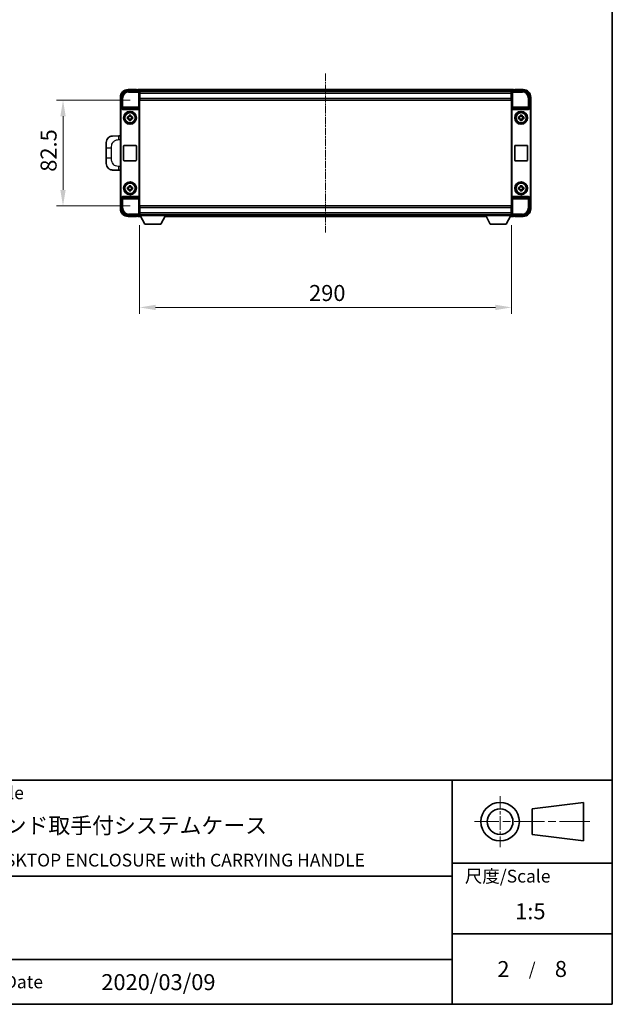
# Model space of a CAD drawing. Units: millimetres. Extents: x 0 to 10236, y 1 to 1406.
# Drawn here: x 3067 to 3529, y 1 to 769 of the extents above; entities that cross this region are included whole.
import ezdxf
from ezdxf.enums import TextEntityAlignment as Align

# ---------------------------------------------------------------- set-up
doc = ezdxf.new("R2010")
doc.units = ezdxf.units.MM
doc.linetypes.add('CHAIN', pattern=[0.3543, 0.2362, -0.0295, 0.0591, -0.0295])
for name, color, linetype, lineweight in [('Border (ISO)', 7, 'Continuous', 35), ('Dimension (ISO)', 7, 'Continuous', 18), ('Dimension (ISO) @ 1', 7, 'Continuous', 18), ('Title (ISO)', 7, 'Continuous', 35), ('Visible (ISO)', 7, 'Continuous', 35), ('Visible Narrow (ISO)', 7, 'Continuous', 25)]:
    doc.layers.add(name, color=color, linetype=linetype, lineweight=lineweight)
doc.layers.add('Centerline (ISO)', color=7, linetype='Continuous', lineweight=18, true_color=0x80ffff)
doc.layers.add('Hatch (ISO)', color=1, linetype='Continuous', lineweight=18, true_color=0xff0000)
doc.styles.add('Note Text (TK)', font='MS PGothic.ttf')
doc.styles.add('文字スタイル67', font='arial.ttf')
doc.dimstyles.new('Default - Method 1b (TK)', dxfattribs={"dimscale": 4, "dimtxt": 2.5, "dimasz": 2.5, "dimexe": 1, "dimexo": 1.5, "dimgap": 1, "dimtad": 1, "dimtoh": 1, "dimrnd": 1e-08, "dimdsep": 46, "dimtxsty": 'Note Text (TK)', "dimcen": 0.09, "dimdle": 5, "dimclrd": 100, "dimclre": 100, "dimclrt": 7, "dimadec": 1, "dimazin": 1, "dimtfac": 1, "dimtmove": 0, "dimatfit": 3, "dimfxl": 0, "dimtolj": 1, "dimlwd": -1, "dimlwe": -1, "dimarcsym": 0})

# ---------------------------------------------------------------- blocks, each defined once
blk = doc.blocks.new('図面枠 tk図枠')
at = {"layer": 'Border (ISO)'}
for p in [(405.5, 289), (14.5, 8)]:
    blk.add_line(p, (405.5, 8), dxfattribs=at)
blk = doc.blocks.new('表題欄 tk表題欄')
at = {"layer": 'Hatch (ISO)'}
h = blk.add_hatch(color=256, dxfattribs=at)
edge = h.paths.add_edge_path(flags=0)
edge.add_arc((95.58, 236.3), 0.596, 270, 360)
edge.add_line((96.17, 236.3), (96.17, 239.71))
edge.add_arc((95.58, 239.71), 0.596, 0, 90)
edge.add_line((95.58, 240.31), (79.14, 240.31))
edge.add_arc((79.14, 239.71), 0.596, 90, 180)
edge.add_line((78.54, 239.71), (78.54, 236.3))
edge.add_arc((79.14, 236.3), 0.596, 180, 270)
edge.add_line((79.14, 235.7), (95.58, 235.7))
edge = h.paths.add_edge_path()
edge.add_line((77.84, 239.96), (77.84, 236.05))
edge.add_arc((78.54, 236.05), 0.702, 180, 270)
edge.add_line((78.54, 235.35), (96.17, 235.35))
edge.add_arc((96.17, 236.05), 0.702, 270, 360)
edge.add_line((96.87, 236.05), (96.87, 239.96))
edge.add_arc((96.17, 239.96), 0.702, 0, 90)
edge.add_line((96.17, 240.66), (78.54, 240.66))
edge.add_arc((78.54, 239.96), 0.702, 90, 180)
for points in [[(79.07, 239.15), (79.07, 238.66), (79.92, 238.66), (79.92, 236.66), (80.51, 236.66), (80.51, 238.66), (81.36, 238.66), (81.36, 239.15)], [(85.68, 236.66), (84.94, 237.89), (84.42, 237.32), (84.42, 236.66), (83.9, 236.66), (83.9, 239.15), (84.42, 239.15), (84.42, 238.1), (85.39, 239.15), (86.11, 239.15), (85.32, 238.3), (86.3, 236.66)], [(92.09, 239.15), (92.09, 236.66), (92.61, 236.66), (92.61, 237.66), (93.77, 237.66), (93.77, 236.66), (94.29, 236.66), (94.29, 239.15), (93.77, 239.15), (93.77, 238.15), (92.61, 238.15), (92.61, 239.15)], [(94.84, 239.15), (94.84, 236.66), (95.36, 236.66), (95.36, 239.15)]]:
    blk.add_hatch(color=256, dxfattribs=at).paths.add_polyline_path(points)
h = blk.add_hatch(color=256, dxfattribs=at)
h.paths.add_polyline_path([(82.59, 237.71), (81.95, 237.71), (82.27, 238.58)], flags=0)
h.paths.add_polyline_path([(82.78, 237.2), (81.76, 237.2), (81.57, 236.66), (80.95, 236.66), (81.86, 239.15), (82.68, 239.15), (83.59, 236.66), (82.98, 236.66)])
h = blk.add_hatch(color=256, dxfattribs=at)
h.paths.add_polyline_path([(87.53, 237.71), (88.16, 237.71), (87.85, 238.58)], flags=0)
h.paths.add_polyline_path([(87.14, 236.66), (87.34, 237.2), (88.35, 237.2), (88.55, 236.66), (89.17, 236.66), (88.25, 239.15), (87.44, 239.15), (86.52, 236.66)])
h = blk.add_hatch(color=256, dxfattribs=at)
edge = h.paths.add_edge_path()
edge.add_arc((90.52, 237.9), 1.27, 38.5505, 336.582)
edge.add_line((91.69, 237.4), (91.17, 237.62))
edge.add_ellipse((90.52, 237.9), major_axis=(0, -0.8), ratio=0.867347, start_angle=124.651, end_angle=429.4109, ccw=False)
edge.add_line((91.09, 238.36), (91.52, 238.7))
at = {"layer": 'Title (ISO)'}
for p, q in [((74.71, 244.05), (255.71, 244.05)), ((74.71, 209.05), (74.71, 244.05)), ((149.71, 244.05), (149.71, 209.05)), ((230.71, 244.05), (230.71, 209.05)), ((255.71, 244.05), (255.71, 209.05)), ((243.21, 239.55), (251.21, 240.55)), ((251.21, 234.55), (251.21, 240.55)), ((243.21, 239.55), (243.21, 235.55)), ((243.21, 235.55), (251.21, 234.55)), ((230.71, 231.05), (255.71, 231.05)), ((74.71, 229.05), (230.71, 229.05)), ((99.71, 229.05), (99.71, 209.05)), ((124.71, 229.05), (124.71, 209.05)), ((230.71, 220.05), (255.71, 220.05)), ((149.71, 216.05), (230.71, 216.05)), ((255.71, 209.05), (74.71, 209.05))]:
    blk.add_line(p, q, dxfattribs=at)
at = {"layer": 'Title (ISO)', "color": 4, "linetype": 'CHAIN', "lineweight": 18, "ltscale": 8.88956, "true_color": 0x00ffff}
blk.add_line((238.21, 241.55), (238.21, 233.55), dxfattribs=at)
at = {"layer": 'Title (ISO)', "color": 4, "linetype": 'CHAIN', "lineweight": 18, "ltscale": 20.001633, "true_color": 0x00ffff}
blk.add_line((252.21, 237.55), (234.21, 237.55), dxfattribs=at)
at = {"layer": 'Title (ISO)'}
for radius in [3, 2]:
    blk.add_circle((238.21, 237.55), radius, dxfattribs=at)
at = {"layer": 'Title (ISO)', "color": 1, "true_color": 0xff0000, "char_height": 2, "line_spacing_factor": 1.5, "style": 'Note Text (TK)'}
for s, insert, attachment_point in [('\\fＭＳ Ｐゴシック|b0|i0;\\H2.0000;品名/Title', (151.71, 242.05), 4), ('\\fＭＳ Ｐゴシック|b0|i0;\\H2.0000;尺度/Scale', (232.71, 229.05), 4), ('\\fＭＳ Ｐゴシック|b0|i0;\\H2.0000;承認/Approved', (87.21, 227.05), 5), ('\\fＭＳ Ｐゴシック|b0|i0;\\H2.0000;検図/Checked', (112.21, 227.05), 5), ('\\fＭＳ Ｐゴシック|b0|i0;\\H2.0000;製図/Created', (137.21, 227.05), 5), ('\\fＭＳ Ｐゴシック|b0|i0;\\H2.0000;作成日/Date', (151.71, 212.55), 4)]:
    blk.add_mtext(s, dxfattribs=dict(at, insert=insert, attachment_point=attachment_point))
at = {"layer": 'Title (ISO)', "color": 7, "line_spacing_factor": 1.5, "style": 'Note Text (TK)'}
for s, insert, char_height, attachment_point in [('株式会社タカチ電機工業', (99.87, 238.05), 2.5, 4), ('\\fArial|b0|i0;\\H1.4986;TAKACHI ELECTRONICS ENCLOSURE CO., LTD.', (99.87, 232.05), 1.4986, 4), ('\\fＭＳ Ｐゴシック|b0|i0;\\H2.0000;/', (243.21, 214.55), 2, 5)]:
    blk.add_mtext(s, dxfattribs=dict(at, insert=insert, char_height=char_height, attachment_point=attachment_point))
at = {"layer": 'Title (ISO)', "color": 7}
for tag, p, height, style in [('<品名>_001', (157.52, 235.7), 2.5, 'Note Text (TK)'), ('<Title>_001', (157.49, 230.55), 2, '文字スタイル67'), ('<ページ_No.>_001', (237.95, 213.3), 2.5, 'Note Text (TK)'), ('<総ページ数>_001', (246.8, 213.3), 2.5, 'Note Text (TK)'), ('作成日_001', (175.63, 211.28), 2.5, 'Note Text (TK)')]:
    blk.add_attdef(tag, p, '', height=height, dxfattribs=dict(at, style=style))
at = {"layer": 'Title (ISO)', "color": 7, "style": 'Note Text (TK)'}
blk.add_attdef('<尺度>', text='', height=2.5, dxfattribs=at).set_placement((243.21, 223.55), align=Align.MIDDLE_CENTER)
blk = doc.blocks.new('*D67')
at = {"layer": 'Defpoints', "color": 0, "transparency": 16777216}
for p in [(3161.04, 706.05), (3101.04, 623.55), (3161.04, 623.55)]:
    blk.add_point(p, dxfattribs=at)
at = {"layer": 'Dimension (ISO)', "color": 100, "transparency": 16777216}
for p, q in [((3153.54, 706.05), (3096.04, 706.05)), ((3101.04, 693.55), (3101.04, 636.05)), ((3153.54, 623.55), (3096.04, 623.55))]:
    blk.add_line(p, q, dxfattribs=at)
for points in [[(3098.96, 693.55), (3103.12, 693.55), (3101.04, 706.05)], [(3098.96, 636.05), (3103.12, 636.05), (3101.04, 623.55)]]:
    blk.add_solid(points, dxfattribs=at)
at = {"layer": 'Dimension (ISO)', "color": 7, "transparency": 16777216, "insert": (3089.79, 650.2), "char_height": 12.5, "attachment_point": 4, "rotation": 90, "style": 'Note Text (TK)'}
blk.add_mtext('\\A1;82.5', dxfattribs=at)
blk = doc.blocks.new('*D68')
at = {"layer": 'Defpoints', "color": 0, "transparency": 16777216}
for p in [(3160.79, 616.1), (3450.79, 616.1), (3450.79, 544.35)]:
    blk.add_point(p, dxfattribs=at)
at = {"layer": 'Dimension (ISO)', "color": 100, "transparency": 16777216}
for p, q in [((3160.79, 608.6), (3160.79, 539.35)), ((3450.79, 608.6), (3450.79, 539.35)), ((3173.29, 544.35), (3438.29, 544.35))]:
    blk.add_line(p, q, dxfattribs=at)
for points in [[(3173.29, 546.43), (3173.29, 542.27), (3160.79, 544.35)], [(3438.29, 546.43), (3438.29, 542.27), (3450.79, 544.35)]]:
    blk.add_solid(points, dxfattribs=at)
at = {"layer": 'Dimension (ISO)', "color": 7, "transparency": 16777216, "insert": (3292.93, 555.6), "char_height": 12.5, "attachment_point": 4, "style": 'Note Text (TK)'}
blk.add_mtext('\\A1;290', dxfattribs=at)

msp = doc.modelspace()

# ---------------------------------------------------------------- linework, layer by layer
at = {"layer": 'Centerline (ISO)', "linetype": 'CHAIN', "ltscale": 23.990969}
msp.add_line((3305.7886, 726.8002), (3305.7886, 602.8002), dxfattribs=at)
at = {"layer": 'Visible (ISO)'}
for p, q in [((3145.7886, 708.3002), (3145.7886, 698.8008)), ((3146.7886, 699.8002), (3146.7886, 708.3032)), ((3151.7856, 713.3002), (3160.2889, 713.3002)), ((3158.2886, 714.3002), (3151.7886, 714.3002)), ((3158.2886, 714.3002), (3158.2886, 714.0502)), ((3158.2886, 714.0002), (3158.2886, 714.0502)), ((3159.0386, 714.0002), (3158.2886, 714.0002)), ((3452.2886, 714.3002), (3159.2886, 714.3002)), ((3159.2886, 714.0002), (3159.2886, 714.3002)), ((3159.2886, 714.0002), (3159.2886, 713.5502)), ((3159.2886, 713.7502), (3159.2886, 713.3002)), ((3450.8554, 713.0502), (3160.7218, 713.0502)), ((3160.7886, 712.8005), (3160.7886, 706.3002)), ((3161.0386, 712.8002), (3160.7886, 712.8002)), ((3160.7886, 711.8002), (3161.0386, 711.8002)), ((3161.0386, 709.3002), (3160.7886, 709.3002)), ((3161.0386, 709.2002), (3160.7886, 709.2002)), ((3161.0386, 711.3002), (3161.0386, 712.8002)), ((3450.5386, 712.8002), (3161.0386, 712.8002)), ((3161.0386, 711.3002), (3161.0386, 707.5502)), ((3161.0386, 706.0502), (3161.0386, 707.5502)), ((3450.7886, 712.8002), (3450.5386, 712.8002)), ((3450.5386, 712.8002), (3450.5386, 711.3002)), ((3450.5386, 711.8002), (3450.7886, 711.8002)), ((3450.5386, 707.5502), (3450.5386, 711.3002)), ((3450.7886, 709.3002), (3450.5386, 709.3002)), ((3450.7886, 709.2002), (3450.5386, 709.2002)), ((3450.5386, 707.5502), (3450.5386, 706.0502)), ((3450.7886, 706.3002), (3450.7886, 712.8005)), ((3451.2883, 713.3002), (3459.7917, 713.3002)), ((3452.2886, 714.3002), (3452.2886, 714.0002)), ((3452.2886, 713.5502), (3452.2886, 714.0002)), ((3452.2886, 713.3002), (3452.2886, 713.7502)), ((3453.2886, 714.0002), (3452.5386, 714.0002)), ((3453.2886, 714.0502), (3453.2886, 714.3002)), ((3459.7886, 714.3002), (3453.2886, 714.3002)), ((3453.2886, 714.0502), (3453.2886, 714.0002)), ((3464.7886, 708.3032), (3464.7886, 699.8002)), ((3465.7886, 698.8008), (3465.7886, 708.3002)), ((3146.788, 699.8002), (3146.7886, 699.8002)), ((3146.7886, 699.8002), (3147.0505, 699.5383)), ((3147.0499, 699.5383), (3147.0505, 699.5383)), ((3147.0505, 699.5383), (3147.0505, 699.3118)), ((3160.5267, 630.2885), (3160.5267, 699.3118)), ((3160.7886, 706.3002), (3160.7886, 623.3002)), ((3450.5386, 706.0502), (3161.0386, 706.0502)), ((3450.7886, 623.3002), (3450.7886, 706.3002)), ((3451.0505, 699.3118), (3451.0505, 630.2885)), ((3464.7886, 699.8002), (3464.5267, 699.5383)), ((3464.5267, 699.3118), (3464.5267, 699.5383)), ((3464.5267, 699.5383), (3464.5273, 699.5383)), ((3464.7886, 699.8002), (3464.7892, 699.8002)), ((3145.7886, 630.7996), (3145.7886, 698.8008)), ((3146.0505, 631.0615), (3146.0505, 698.5389)), ((3147.5465, 698.8002), (3160.0307, 698.8002)), ((3151.2779, 693.0168), (3151.8968, 693.0168)), ((3151.8968, 691.5835), (3151.2779, 691.5835)), ((3152.1318, 693.0168), (3152.1318, 691.5835)), ((3152.5719, 693.692), (3152.5719, 694.3108)), ((3154.0053, 693.4569), (3152.5719, 693.4569)), ((3154.0053, 694.3108), (3154.0053, 693.692)), ((3154.4454, 693.0168), (3154.4454, 691.5835)), ((3154.6804, 693.0168), (3155.2993, 693.0168)), ((3155.2993, 691.5835), (3154.6804, 691.5835)), ((3451.5465, 698.8002), (3464.0307, 698.8002)), ((3456.2779, 693.0168), (3456.8968, 693.0168)), ((3456.8968, 691.5835), (3456.2779, 691.5835)), ((3457.1318, 693.0168), (3457.1318, 691.5835)), ((3457.5719, 693.692), (3457.5719, 694.3108)), ((3459.0053, 693.4569), (3457.5719, 693.4569)), ((3459.0053, 694.3108), (3459.0053, 693.692)), ((3459.4454, 693.0168), (3459.4454, 691.5835)), ((3459.6804, 693.0168), (3460.2993, 693.0168)), ((3460.2993, 691.5835), (3459.6804, 691.5835)), ((3465.5267, 698.5389), (3465.5267, 631.0615)), ((3465.7886, 698.8008), (3465.7886, 630.7996)), ((3152.5719, 691.1434), (3154.0053, 691.1434)), ((3152.5719, 690.2895), (3152.5719, 690.9084)), ((3154.0053, 690.9084), (3154.0053, 690.2895)), ((3457.5719, 691.1434), (3459.0053, 691.1434)), ((3457.5719, 690.2895), (3457.5719, 690.9084)), ((3459.0053, 690.9084), (3459.0053, 690.2895)), ((3144.6612, 678.2433), (3139.6141, 678.0671)), ((3145.7886, 678.2827), (3144.6612, 678.2433)), ((3134.7886, 668.9375), (3134.7886, 673.0701)), ((3134.7886, 668.9375), (3134.7886, 660.6628)), ((3148.2886, 659.3002), (3148.2886, 670.3002)), ((3148.7886, 670.8002), (3157.7886, 670.8002)), ((3158.2886, 670.3002), (3158.2886, 659.3002)), ((3453.2886, 659.3002), (3453.2886, 670.3002)), ((3453.7886, 670.8002), (3462.7886, 670.8002)), ((3463.2886, 670.3002), (3463.2886, 659.3002)), ((3134.7886, 656.5302), (3134.7886, 660.6628)), ((3157.7886, 658.8002), (3148.7886, 658.8002)), ((3462.7886, 658.8002), (3453.7886, 658.8002)), ((3139.6141, 651.5332), (3144.6612, 651.357)), ((3144.6612, 651.357), (3145.7886, 651.3176)), ((3151.2779, 638.0168), (3151.8968, 638.0168)), ((3152.1318, 638.0168), (3152.1318, 636.5835)), ((3152.5719, 638.692), (3152.5719, 639.3108)), ((3154.0053, 638.4569), (3152.5719, 638.4569)), ((3154.0053, 639.3108), (3154.0053, 638.692)), ((3154.4454, 638.0168), (3154.4454, 636.5835)), ((3154.6804, 638.0168), (3155.2993, 638.0168)), ((3456.2779, 638.0168), (3456.8968, 638.0168)), ((3457.1318, 638.0168), (3457.1318, 636.5835)), ((3457.5719, 638.692), (3457.5719, 639.3108)), ((3459.0053, 638.4569), (3457.5719, 638.4569)), ((3459.0053, 639.3108), (3459.0053, 638.692)), ((3459.4454, 638.0168), (3459.4454, 636.5835)), ((3459.6804, 638.0168), (3460.2993, 638.0168)), ((3145.7886, 630.7996), (3145.7886, 621.3002)), ((3146.7886, 629.8002), (3147.0505, 630.0621)), ((3147.0505, 630.0621), (3147.0499, 630.0621)), ((3147.0505, 630.2885), (3147.0505, 630.0621)), ((3160.0307, 630.8002), (3147.5465, 630.8002)), ((3151.8968, 636.5835), (3151.2779, 636.5835)), ((3152.5719, 636.1434), (3154.0053, 636.1434)), ((3152.5719, 635.2895), (3152.5719, 635.9084)), ((3154.0053, 635.9084), (3154.0053, 635.2895)), ((3155.2993, 636.5835), (3154.6804, 636.5835)), ((3464.0307, 630.8002), (3451.5465, 630.8002)), ((3456.8968, 636.5835), (3456.2779, 636.5835)), ((3457.5719, 636.1434), (3459.0053, 636.1434)), ((3457.5719, 635.2895), (3457.5719, 635.9084)), ((3459.0053, 635.9084), (3459.0053, 635.2895)), ((3460.2993, 636.5835), (3459.6804, 636.5835)), ((3464.5267, 630.0621), (3464.5267, 630.2885)), ((3464.7886, 629.8002), (3464.5267, 630.0621)), ((3464.5273, 630.0621), (3464.5267, 630.0621)), ((3465.7886, 621.3002), (3465.7886, 630.7996)), ((3146.7886, 629.8002), (3146.788, 629.8002)), ((3146.7886, 621.2971), (3146.7886, 629.8002)), ((3160.7886, 623.3002), (3160.7886, 616.7999)), ((3161.0386, 623.5502), (3450.5386, 623.5502)), ((3161.0386, 622.0502), (3161.0386, 623.5502)), ((3450.5386, 623.5502), (3450.5386, 622.0502)), ((3450.7886, 616.7999), (3450.7886, 623.3002)), ((3464.7892, 629.8002), (3464.7886, 629.8002)), ((3464.7886, 629.8002), (3464.7886, 621.2971)), ((3160.2889, 616.3002), (3151.7856, 616.3002)), ((3151.7886, 615.3002), (3158.2886, 615.3002)), ((3158.2886, 615.5502), (3158.2886, 615.6002)), ((3158.2886, 615.6002), (3159.0386, 615.6002)), ((3158.2886, 615.5502), (3158.2886, 615.3002)), ((3159.2886, 616.3002), (3159.2886, 615.8502)), ((3159.2886, 616.0502), (3159.2886, 615.6002)), ((3159.2886, 615.3002), (3159.2886, 615.6002)), ((3159.2886, 615.3002), (3161.7002, 615.3002)), ((3160.7218, 616.5502), (3160.7886, 616.5502)), ((3160.7886, 620.4002), (3161.0386, 620.4002)), ((3160.7886, 620.3002), (3161.0386, 620.3002)), ((3161.0386, 617.8002), (3160.7886, 617.8002)), ((3160.7886, 616.8002), (3161.0386, 616.8002)), ((3160.7886, 616.8002), (3160.7886, 616.1002)), ((3160.7886, 616.8002), (3181.3886, 616.8002)), ((3160.7886, 616.1002), (3181.3886, 616.1002)), ((3161.0386, 622.0502), (3161.0386, 618.3002)), ((3161.0386, 616.8002), (3161.0386, 618.3002)), ((3161.0386, 616.8002), (3450.5386, 616.8002)), ((3164.8386, 609.2002), (3161.2886, 616.1002)), ((3177.3386, 609.2002), (3180.8886, 616.1002)), ((3180.477, 615.3002), (3431.1002, 615.3002)), ((3181.3886, 616.8002), (3181.3886, 616.1002)), ((3181.3886, 616.5502), (3430.1886, 616.5502)), ((3430.1886, 616.8002), (3430.1886, 616.1002)), ((3430.1886, 616.8002), (3450.7886, 616.8002)), ((3430.1886, 616.1002), (3450.7886, 616.1002)), ((3434.2386, 609.2002), (3430.6886, 616.1002)), ((3446.7386, 609.2002), (3450.2886, 616.1002)), ((3449.877, 615.3002), (3452.2886, 615.3002)), ((3450.5386, 618.3002), (3450.5386, 622.0502)), ((3450.5386, 620.4002), (3450.7886, 620.4002)), ((3450.5386, 620.3002), (3450.7886, 620.3002)), ((3450.5386, 618.3002), (3450.5386, 616.8002)), ((3450.7886, 617.8002), (3450.5386, 617.8002)), ((3450.5386, 616.8002), (3450.7886, 616.8002)), ((3450.7886, 616.8002), (3450.7886, 616.1002)), ((3450.7886, 616.5502), (3450.8554, 616.5502)), ((3459.7917, 616.3002), (3451.2883, 616.3002)), ((3452.2886, 615.8502), (3452.2886, 616.3002)), ((3452.2886, 615.6002), (3452.2886, 616.0502)), ((3452.2886, 615.6002), (3452.2886, 615.3002)), ((3452.5386, 615.6002), (3453.2886, 615.6002)), ((3453.2886, 615.6002), (3453.2886, 615.5502)), ((3453.2886, 615.3002), (3453.2886, 615.5502)), ((3453.2886, 615.3002), (3459.7886, 615.3002)), ((3164.8386, 609.2002), (3177.3386, 609.2002)), ((3434.2386, 609.2002), (3446.7386, 609.2002))]:
    msp.add_line(p, q, dxfattribs=at)
for centre, radius in [((3153.2886, 692.3002), 5), ((3153.2886, 692.3002), 4.15), ((3153.2886, 692.3002), 4.0013), ((3458.2886, 692.3002), 5), ((3458.2886, 692.3002), 4.15), ((3458.2886, 692.3002), 4.0013), ((3153.2886, 637.3002), 5), ((3153.2886, 637.3002), 4.15), ((3153.2886, 637.3002), 4.0013), ((3458.2886, 637.3002), 5), ((3458.2886, 637.3002), 4.15), ((3458.2886, 637.3002), 4.0013)]:
    msp.add_circle(centre, radius, dxfattribs=at)
for centre, radius, start, end in [((3151.7886, 708.3002), 6, 90, 180), ((3159.0386, 713.7502), 0.25, 0, 90), ((3452.5386, 713.7502), 0.25, 90, 180), ((3459.7886, 708.3002), 6, 0, 90), ((3153.2886, 692.3002), 1.5655, 117.2450313, 152.7549687), ((3153.2886, 692.3002), 1.5655, 207.2450313, 242.7549687), ((3153.2886, 692.3002), 1.5655, 27.2450313, 62.7549687), ((3153.2886, 692.3002), 1.5655, 297.2450313, 332.7549687), ((3458.2886, 692.3002), 1.5655, 117.2450313, 152.7549687), ((3458.2886, 692.3002), 1.5655, 207.2450313, 242.7549687), ((3458.2886, 692.3002), 1.5655, 27.2450313, 62.7549687), ((3458.2886, 692.3002), 1.5655, 297.2450313, 332.7549687), ((3139.7886, 673.0701), 5, 132.9970212, 180), ((3148.7886, 670.3002), 0.5, 90, 180), ((3157.7886, 670.3002), 0.5, 0, 90), ((3453.7886, 670.3002), 0.5, 90, 180), ((3462.7886, 670.3002), 0.5, 0, 90), ((3139.7886, 656.5302), 5, 180, 227.0029788), ((3148.7886, 659.3002), 0.5, 180, 270), ((3157.7886, 659.3002), 0.5, 270, 0), ((3453.7886, 659.3002), 0.5, 180, 270), ((3462.7886, 659.3002), 0.5, 270, 0), ((3153.2886, 637.3002), 1.5655, 117.2450313, 152.7549687), ((3153.2886, 637.3002), 1.5655, 27.2450313, 62.7549687), ((3458.2886, 637.3002), 1.5655, 117.2450313, 152.7549687), ((3458.2886, 637.3002), 1.5655, 27.2450313, 62.7549687), ((3153.2886, 637.3002), 1.5655, 207.2450313, 242.7549687), ((3153.2886, 637.3002), 1.5655, 297.2450313, 332.7549687), ((3458.2886, 637.3002), 1.5655, 207.2450313, 242.7549687), ((3458.2886, 637.3002), 1.5655, 297.2450313, 332.7549687), ((3151.7886, 621.3002), 6, 180, 270), ((3159.0386, 615.8502), 0.25, 270, 0), ((3452.5386, 615.8502), 0.25, 180, 270), ((3459.7886, 621.3002), 6, 270, 0)]:
    msp.add_arc(centre, radius, start, end, dxfattribs=at)
for centre, major_axis, ratio, start_param, end_param in [((3151.7917, 708.2971), (-3.5398, 3.5398), 0.99878277, 5.49839613, 7.06797448), ((3160.2883, 712.7999), (0.354, 0.354), 0.99878277, 5.49839613, 7.06797448), ((3451.2889, 712.7999), (-0.354, 0.354), 0.99878277, 5.49839613, 7.06797448), ((3459.7856, 708.2971), (3.5398, 3.5398), 0.99878277, 5.49839613, 7.06797448), ((3146.7892, 698.7996), (-0.708, 0.708), 0.99878277, 5.49839613, 7.06797448), ((3147.0511, 698.5376), (-0.708, 0.708), 0.99878277, 5.49839613, 7.06797448), ((3147.5508, 699.3163), (-0.0697, -0.5117), 0.96815944, 4.8522561, 6.41439087), ((3160.0264, 699.3163), (0.0697, -0.5117), 0.96815944, 6.15197975, 7.71411451), ((3451.5508, 699.3163), (-0.0697, -0.5117), 0.96815944, 4.8522561, 6.41439087), ((3464.0264, 699.3163), (0.0697, -0.5117), 0.96815944, 6.15197975, 7.71411451), ((3464.5261, 698.5376), (0.708, 0.708), 0.99878277, 5.49839613, 7.06797448), ((3464.788, 698.7996), (0.708, 0.708), 0.99878277, 5.49839613, 7.06797448), ((3146.7892, 630.8008), (-0.708, -0.708), 0.99878277, 5.49839613, 7.06797448), ((3147.0511, 631.0627), (-0.708, -0.708), 0.99878277, 5.49839613, 7.06797448), ((3147.5508, 630.284), (-0.0697, 0.5117), 0.96815944, 6.15197975, 7.71411451), ((3160.0264, 630.284), (0.0697, 0.5117), 0.96815944, 4.8522561, 6.41439087), ((3451.5508, 630.284), (-0.0697, 0.5117), 0.96815944, 6.15197975, 7.71411451), ((3464.0264, 630.284), (0.0697, 0.5117), 0.96815944, 4.8522561, 6.41439087), ((3464.5261, 631.0627), (0.708, -0.708), 0.99878277, 5.49839613, 7.06797448), ((3464.788, 630.8008), (0.708, -0.708), 0.99878277, 5.49839613, 7.06797448), ((3151.7917, 621.3032), (-3.5398, -3.5398), 0.99878277, 5.49839613, 7.06797448), ((3160.2883, 616.8005), (0.354, -0.354), 0.99878277, 5.49839613, 7.06797448), ((3451.2889, 616.8005), (-0.354, -0.354), 0.99878277, 5.49839613, 7.06797448), ((3459.7856, 621.3032), (3.5398, -3.5398), 0.99878277, 5.49839613, 7.06797448)]:
    msp.add_ellipse(centre, major_axis=major_axis, ratio=ratio, start_param=start_param, end_param=end_param, dxfattribs=at)
for points, knots in [([(3151.2779, 691.5835), (3151.2706, 691.8303), (3151.2672, 692.0738), (3151.2672, 692.5265), (3151.2706, 692.77), (3151.2779, 693.0168)], [4.331071921, 4.331071921, 4.331071921, 4.331071921, 4.398975087, 4.398975087, 4.466878254, 4.466878254, 4.466878254, 4.466878254]), ([(3152.5719, 694.3108), (3152.8187, 694.3182), (3153.0623, 694.3216), (3153.5149, 694.3216), (3153.7585, 694.3182), (3154.0053, 694.3108)], [4.331071921, 4.331071921, 4.331071921, 4.331071921, 4.398975087, 4.398975087, 4.466878254, 4.466878254, 4.466878254, 4.466878254]), ([(3155.2993, 693.0168), (3155.3066, 692.77), (3155.31, 692.5265), (3155.31, 692.0738), (3155.3066, 691.8303), (3155.2993, 691.5835)], [4.331071921, 4.331071921, 4.331071921, 4.331071921, 4.398975087, 4.398975087, 4.466878254, 4.466878254, 4.466878254, 4.466878254]), ([(3456.2779, 691.5835), (3456.2706, 691.8303), (3456.2672, 692.0738), (3456.2672, 692.5265), (3456.2706, 692.77), (3456.2779, 693.0168)], [4.331071921, 4.331071921, 4.331071921, 4.331071921, 4.398975087, 4.398975087, 4.466878254, 4.466878254, 4.466878254, 4.466878254]), ([(3457.5719, 694.3108), (3457.8187, 694.3182), (3458.0623, 694.3216), (3458.5149, 694.3216), (3458.7585, 694.3182), (3459.0053, 694.3108)], [4.331071921, 4.331071921, 4.331071921, 4.331071921, 4.398975087, 4.398975087, 4.466878254, 4.466878254, 4.466878254, 4.466878254]), ([(3460.2993, 693.0168), (3460.3066, 692.77), (3460.31, 692.5265), (3460.31, 692.0738), (3460.3066, 691.8303), (3460.2993, 691.5835)], [4.331071921, 4.331071921, 4.331071921, 4.331071921, 4.398975087, 4.398975087, 4.466878254, 4.466878254, 4.466878254, 4.466878254]), ([(3154.0053, 690.2895), (3153.7585, 690.2822), (3153.5149, 690.2788), (3153.0623, 690.2788), (3152.8187, 690.2822), (3152.5719, 690.2895)], [4.331071921, 4.331071921, 4.331071921, 4.331071921, 4.398975087, 4.398975087, 4.466878254, 4.466878254, 4.466878254, 4.466878254]), ([(3459.0053, 690.2895), (3458.7585, 690.2822), (3458.5149, 690.2788), (3458.0623, 690.2788), (3457.8187, 690.2822), (3457.5719, 690.2895)], [4.331071921, 4.331071921, 4.331071921, 4.331071921, 4.398975087, 4.398975087, 4.466878254, 4.466878254, 4.466878254, 4.466878254]), ([(3136.3788, 676.7271), (3136.3997, 676.7465), (3136.4201, 676.7653), (3136.4635, 676.8044), (3136.4861, 676.8243), (3136.5546, 676.8839), (3136.6026, 676.9242), (3136.7474, 677.0408), (3136.849, 677.1168), (3137.0924, 677.2844), (3137.238, 677.3742), (3137.5982, 677.5713), (3137.819, 677.6722), (3138.2999, 677.8513), (3138.5638, 677.9254), (3139.0881, 678.0278), (3139.352, 678.0579), (3139.6141, 678.0671)], [0, 0, 0, 0, 0.010414368, 0.010414368, 0.020739711, 0.020739711, 0.040939644, 0.040939644, 0.079734413, 0.079734413, 0.130964325, 0.130964325, 0.203039647, 0.203039647, 0.286099518, 0.286099518, 0.36662243, 0.36662243, 0.36662243, 0.36662243]), ([(3139.6141, 651.5332), (3139.3584, 651.5422), (3139.1009, 651.5711), (3138.6724, 651.6531), (3138.497, 651.6965), (3138.2666, 651.767), (3138.2093, 651.7857), (3137.934, 651.8811), (3137.7186, 651.9728), (3137.3431, 652.1649), (3137.1794, 652.2608), (3136.9067, 652.4418), (3136.7934, 652.5242), (3136.6316, 652.6523), (3136.5779, 652.6966), (3136.5008, 652.763), (3136.4754, 652.7853), (3136.4262, 652.8295), (3136.4026, 652.851), (3136.3788, 652.8732)], [0, 0, 0, 0, 0.078120947, 0.078120947, 0.13297333, 0.13297333, 0.151232575, 0.151232575, 0.221140313, 0.221140313, 0.277761151, 0.277761151, 0.320245644, 0.320245644, 0.342263645, 0.342263645, 0.35346824, 0.35346824, 0.364744749, 0.364744749, 0.364744749, 0.364744749]), ([(3151.2779, 636.5835), (3151.2706, 636.8303), (3151.2672, 637.0738), (3151.2672, 637.5265), (3151.2706, 637.77), (3151.2779, 638.0168)], [4.331071921, 4.331071921, 4.331071921, 4.331071921, 4.398975087, 4.398975087, 4.466878254, 4.466878254, 4.466878254, 4.466878254]), ([(3152.5719, 639.3108), (3152.8187, 639.3182), (3153.0623, 639.3216), (3153.5149, 639.3216), (3153.7585, 639.3182), (3154.0053, 639.3108)], [4.331071921, 4.331071921, 4.331071921, 4.331071921, 4.398975087, 4.398975087, 4.466878254, 4.466878254, 4.466878254, 4.466878254]), ([(3155.2993, 638.0168), (3155.3066, 637.77), (3155.31, 637.5265), (3155.31, 637.0738), (3155.3066, 636.8303), (3155.2993, 636.5835)], [4.331071921, 4.331071921, 4.331071921, 4.331071921, 4.398975087, 4.398975087, 4.466878254, 4.466878254, 4.466878254, 4.466878254]), ([(3456.2779, 636.5835), (3456.2706, 636.8303), (3456.2672, 637.0738), (3456.2672, 637.5265), (3456.2706, 637.77), (3456.2779, 638.0168)], [4.331071921, 4.331071921, 4.331071921, 4.331071921, 4.398975087, 4.398975087, 4.466878254, 4.466878254, 4.466878254, 4.466878254]), ([(3457.5719, 639.3108), (3457.8187, 639.3182), (3458.0623, 639.3216), (3458.5149, 639.3216), (3458.7585, 639.3182), (3459.0053, 639.3108)], [4.331071921, 4.331071921, 4.331071921, 4.331071921, 4.398975087, 4.398975087, 4.466878254, 4.466878254, 4.466878254, 4.466878254]), ([(3460.2993, 638.0168), (3460.3066, 637.77), (3460.31, 637.5265), (3460.31, 637.0738), (3460.3066, 636.8303), (3460.2993, 636.5835)], [4.331071921, 4.331071921, 4.331071921, 4.331071921, 4.398975087, 4.398975087, 4.466878254, 4.466878254, 4.466878254, 4.466878254]), ([(3154.0053, 635.2895), (3153.7585, 635.2822), (3153.5149, 635.2788), (3153.0623, 635.2788), (3152.8187, 635.2822), (3152.5719, 635.2895)], [4.331071921, 4.331071921, 4.331071921, 4.331071921, 4.398975087, 4.398975087, 4.466878254, 4.466878254, 4.466878254, 4.466878254]), ([(3459.0053, 635.2895), (3458.7585, 635.2822), (3458.5149, 635.2788), (3458.0623, 635.2788), (3457.8187, 635.2822), (3457.5719, 635.2895)], [4.331071921, 4.331071921, 4.331071921, 4.331071921, 4.398975087, 4.398975087, 4.466878254, 4.466878254, 4.466878254, 4.466878254])]:
    msp.add_open_spline(points, degree=3, knots=knots, dxfattribs=at)
for points, weights in [([(3152.5719, 693.0168), (3152.3066, 693.0168), (3151.8968, 693.0168)], [1.35956394726, 1.22656475141, 1.03074466748]), ([(3151.8968, 691.5835), (3152.3066, 691.5835), (3152.5719, 691.5835)], [1.03074466748, 1.22656475141, 1.35956394726]), ([(3152.5719, 693.692), (3152.5719, 693.2821), (3152.5719, 693.0168)], [1.03074466748, 1.22656475141, 1.35956394726]), ([(3152.5719, 691.5835), (3152.5719, 691.3182), (3152.5719, 690.9084)], [1.35956394726, 1.22656475141, 1.03074466748]), ([(3154.0053, 693.0168), (3154.0053, 693.2821), (3154.0053, 693.692)], [1.35956394726, 1.22656475141, 1.03074466748]), ([(3154.6804, 693.0168), (3154.2706, 693.0168), (3154.0053, 693.0168)], [1.03074466748, 1.22656475141, 1.35956394726]), ([(3154.0053, 690.9084), (3154.0053, 691.3182), (3154.0053, 691.5835)], [1.03074466748, 1.22656475141, 1.35956394726]), ([(3154.0053, 691.5835), (3154.2706, 691.5835), (3154.6804, 691.5835)], [1.35956394726, 1.22656475141, 1.03074466748]), ([(3457.5719, 693.0168), (3457.3066, 693.0168), (3456.8968, 693.0168)], [1.35956394726, 1.22656475141, 1.03074466748]), ([(3456.8968, 691.5835), (3457.3066, 691.5835), (3457.5719, 691.5835)], [1.03074466748, 1.22656475141, 1.35956394726]), ([(3457.5719, 693.692), (3457.5719, 693.2821), (3457.5719, 693.0168)], [1.03074466748, 1.22656475141, 1.35956394726]), ([(3457.5719, 691.5835), (3457.5719, 691.3182), (3457.5719, 690.9084)], [1.35956394726, 1.22656475141, 1.03074466748]), ([(3459.0053, 693.0168), (3459.0053, 693.2821), (3459.0053, 693.692)], [1.35956394726, 1.22656475141, 1.03074466748]), ([(3459.6804, 693.0168), (3459.2706, 693.0168), (3459.0053, 693.0168)], [1.03074466748, 1.22656475141, 1.35956394726]), ([(3459.0053, 690.9084), (3459.0053, 691.3182), (3459.0053, 691.5835)], [1.03074466748, 1.22656475141, 1.35956394726]), ([(3459.0053, 691.5835), (3459.2706, 691.5835), (3459.6804, 691.5835)], [1.35956394726, 1.22656475141, 1.03074466748]), ([(3152.5719, 638.0168), (3152.3066, 638.0168), (3151.8968, 638.0168)], [1.35956394726, 1.22656475141, 1.03074466748]), ([(3152.5719, 638.692), (3152.5719, 638.2821), (3152.5719, 638.0168)], [1.03074466748, 1.22656475141, 1.35956394726]), ([(3154.0053, 638.0168), (3154.0053, 638.2821), (3154.0053, 638.692)], [1.35956394726, 1.22656475141, 1.03074466748]), ([(3154.6804, 638.0168), (3154.2706, 638.0168), (3154.0053, 638.0168)], [1.03074466748, 1.22656475141, 1.35956394726]), ([(3457.5719, 638.0168), (3457.3066, 638.0168), (3456.8968, 638.0168)], [1.35956394726, 1.22656475141, 1.03074466748]), ([(3457.5719, 638.692), (3457.5719, 638.2821), (3457.5719, 638.0168)], [1.03074466748, 1.22656475141, 1.35956394726]), ([(3459.0053, 638.0168), (3459.0053, 638.2821), (3459.0053, 638.692)], [1.35956394726, 1.22656475141, 1.03074466748]), ([(3459.6804, 638.0168), (3459.2706, 638.0168), (3459.0053, 638.0168)], [1.03074466748, 1.22656475141, 1.35956394726]), ([(3151.8968, 636.5835), (3152.3066, 636.5835), (3152.5719, 636.5835)], [1.03074466748, 1.22656475141, 1.35956394726]), ([(3152.5719, 636.5835), (3152.5719, 636.3182), (3152.5719, 635.9084)], [1.35956394726, 1.22656475141, 1.03074466748]), ([(3154.0053, 635.9084), (3154.0053, 636.3182), (3154.0053, 636.5835)], [1.03074466748, 1.22656475141, 1.35956394726]), ([(3154.0053, 636.5835), (3154.2706, 636.5835), (3154.6804, 636.5835)], [1.35956394726, 1.22656475141, 1.03074466748]), ([(3456.8968, 636.5835), (3457.3066, 636.5835), (3457.5719, 636.5835)], [1.03074466748, 1.22656475141, 1.35956394726]), ([(3457.5719, 636.5835), (3457.5719, 636.3182), (3457.5719, 635.9084)], [1.35956394726, 1.22656475141, 1.03074466748]), ([(3459.0053, 635.9084), (3459.0053, 636.3182), (3459.0053, 636.5835)], [1.03074466748, 1.22656475141, 1.35956394726]), ([(3459.0053, 636.5835), (3459.2706, 636.5835), (3459.6804, 636.5835)], [1.35956394726, 1.22656475141, 1.03074466748])]:
    msp.add_rational_spline(points, weights, degree=2, dxfattribs=at)
at = {"layer": 'Visible Narrow (ISO)'}
for p, q in [((3145.7886, 708.3002), (3146.0386, 708.3002)), ((3146.0386, 699.4621), (3146.0386, 708.3002)), ((3146.7886, 708.3032), (3147.2083, 707.8835)), ((3147.2083, 707.8835), (3147.708, 707.8835)), ((3147.2083, 707.8835), (3147.2083, 700.4692)), ((3147.708, 700.4692), (3147.708, 707.8835)), ((3152.2052, 712.8805), (3151.7856, 713.3002)), ((3151.7886, 714.3002), (3151.7886, 714.0502)), ((3151.7886, 714.0502), (3158.2886, 714.0502)), ((3152.2052, 712.8805), (3152.2052, 712.3808)), ((3159.8693, 712.8805), (3152.2052, 712.8805)), ((3152.2052, 712.3808), (3159.8693, 712.3808)), ((3452.2886, 714.0002), (3159.2886, 714.0002)), ((3452.2886, 713.5502), (3159.2886, 713.5502)), ((3160.2889, 713.3002), (3159.8693, 712.8805)), ((3159.8693, 712.8805), (3159.8693, 712.3808)), ((3159.8693, 712.3808), (3160.3689, 712.3808)), ((3159.8693, 712.3808), (3159.8693, 700.4692)), ((3160.3689, 712.3808), (3160.7886, 712.8005)), ((3160.3689, 700.4692), (3160.3689, 712.3808)), ((3161.0386, 711.5002), (3160.7886, 711.5002)), ((3161.0386, 709.6002), (3160.7886, 709.6002)), ((3450.5386, 711.3002), (3161.0386, 711.3002)), ((3161.0386, 707.5502), (3450.5386, 707.5502)), ((3450.7886, 711.5002), (3450.5386, 711.5002)), ((3450.7886, 709.6002), (3450.5386, 709.6002)), ((3450.7886, 712.8005), (3451.2083, 712.3808)), ((3451.2083, 712.3808), (3451.2083, 700.4692)), ((3451.2083, 712.3808), (3451.708, 712.3808)), ((3451.708, 712.8805), (3451.2883, 713.3002)), ((3451.708, 712.3808), (3451.708, 712.8805)), ((3459.372, 712.8805), (3451.708, 712.8805)), ((3451.708, 712.3808), (3459.372, 712.3808)), ((3451.708, 700.4692), (3451.708, 712.3808)), ((3453.2886, 714.0502), (3459.7886, 714.0502)), ((3459.7917, 713.3002), (3459.372, 712.8805)), ((3459.372, 712.8805), (3459.372, 712.3808)), ((3459.7886, 714.3002), (3459.7886, 714.0502)), ((3464.3689, 707.8835), (3463.8693, 707.8835)), ((3463.8693, 707.8835), (3463.8693, 700.4692)), ((3464.3689, 707.8835), (3464.7886, 708.3032)), ((3464.3689, 700.4692), (3464.3689, 707.8835)), ((3465.5386, 708.3002), (3465.5386, 699.4621)), ((3465.7886, 708.3002), (3465.5386, 708.3002)), ((3147.0499, 699.5383), (3146.788, 699.8002)), ((3147.2083, 700.4692), (3147.0505, 699.3118)), ((3147.708, 700.4692), (3147.2083, 700.4692)), ((3147.5465, 698.8002), (3147.708, 699.9848)), ((3147.708, 699.9848), (3147.708, 700.4692)), ((3159.8693, 700.4692), (3147.708, 700.4692)), ((3147.708, 699.9848), (3159.8693, 699.9848)), ((3160.3689, 700.4692), (3159.8693, 700.4692)), ((3159.8693, 700.4692), (3159.8693, 699.9848)), ((3159.8693, 699.9848), (3160.0307, 698.8002)), ((3160.5267, 699.3118), (3160.3689, 700.4692)), ((3451.2083, 700.4692), (3451.0505, 699.3118)), ((3451.708, 700.4692), (3451.2083, 700.4692)), ((3451.5465, 698.8002), (3451.708, 699.9848)), ((3451.708, 699.9848), (3451.708, 700.4692)), ((3463.8693, 700.4692), (3451.708, 700.4692)), ((3451.708, 699.9848), (3463.8693, 699.9848)), ((3464.3689, 700.4692), (3463.8693, 700.4692)), ((3463.8693, 700.4692), (3463.8693, 699.9848)), ((3463.8693, 699.9848), (3464.0307, 698.8002)), ((3464.5267, 699.3118), (3464.3689, 700.4692)), ((3464.7892, 699.8002), (3464.5273, 699.5383)), ((3145.7886, 698.8008), (3146.0505, 698.5389)), ((3465.5267, 698.5389), (3465.7886, 698.8008)), ((3134.7886, 668.9375), (3138.8346, 668.9375)), ((3138.8346, 660.6628), (3138.8346, 668.9375)), ((3144.1934, 675.2452), (3145.7886, 675.3009)), ((3138.8346, 660.6628), (3134.7886, 660.6628)), ((3145.7886, 654.2995), (3144.1934, 654.3552)), ((3146.0505, 631.0615), (3145.7886, 630.7996)), ((3146.0386, 621.3002), (3146.0386, 630.1382)), ((3146.788, 629.8002), (3147.0499, 630.0621)), ((3147.0505, 630.2885), (3147.2083, 629.1311)), ((3147.708, 629.6155), (3147.5465, 630.8002)), ((3160.0307, 630.8002), (3159.8693, 629.6155)), ((3160.3689, 629.1311), (3160.5267, 630.2885)), ((3451.0505, 630.2885), (3451.2083, 629.1311)), ((3451.708, 629.6155), (3451.5465, 630.8002)), ((3464.0307, 630.8002), (3463.8693, 629.6155)), ((3464.3689, 629.1311), (3464.5267, 630.2885)), ((3464.5273, 630.0621), (3464.7892, 629.8002)), ((3465.7886, 630.7996), (3465.5267, 631.0615)), ((3465.5386, 630.1382), (3465.5386, 621.3002)), ((3147.2083, 629.1311), (3147.708, 629.1311)), ((3147.2083, 629.1311), (3147.2083, 621.7168)), ((3159.8693, 629.6155), (3147.708, 629.6155)), ((3147.708, 629.1311), (3147.708, 629.6155)), ((3147.708, 621.7168), (3147.708, 629.1311)), ((3147.708, 629.1311), (3159.8693, 629.1311)), ((3159.8693, 629.6155), (3159.8693, 629.1311)), ((3159.8693, 629.1311), (3160.3689, 629.1311)), ((3159.8693, 629.1311), (3159.8693, 617.2195)), ((3160.3689, 617.2195), (3160.3689, 629.1311)), ((3451.2083, 629.1311), (3451.708, 629.1311)), ((3451.2083, 629.1311), (3451.2083, 617.2195)), ((3463.8693, 629.6155), (3451.708, 629.6155)), ((3451.708, 629.1311), (3451.708, 629.6155)), ((3451.708, 617.2195), (3451.708, 629.1311)), ((3451.708, 629.1311), (3463.8693, 629.1311)), ((3463.8693, 629.6155), (3463.8693, 629.1311)), ((3463.8693, 629.1311), (3464.3689, 629.1311)), ((3463.8693, 629.1311), (3463.8693, 621.7168)), ((3464.3689, 621.7168), (3464.3689, 629.1311)), ((3145.7886, 621.3002), (3146.0386, 621.3002)), ((3147.2083, 621.7168), (3146.7886, 621.2971)), ((3147.2083, 621.7168), (3147.708, 621.7168)), ((3151.7856, 616.3002), (3152.2052, 616.7198)), ((3158.2886, 615.5502), (3151.7886, 615.5502)), ((3151.7886, 615.3002), (3151.7886, 615.5502)), ((3159.8693, 617.2195), (3152.2052, 617.2195)), ((3152.2052, 616.7198), (3152.2052, 617.2195)), ((3152.2052, 616.7198), (3159.8693, 616.7198)), ((3159.2886, 616.0502), (3161.3143, 616.0502)), ((3159.2886, 615.6002), (3161.5459, 615.6002)), ((3159.8693, 617.2195), (3159.8693, 616.7198)), ((3160.3689, 617.2195), (3159.8693, 617.2195)), ((3159.8693, 616.7198), (3160.2889, 616.3002)), ((3160.7886, 616.7999), (3160.3689, 617.2195)), ((3160.7886, 620.0002), (3161.0386, 620.0002)), ((3160.7886, 618.1002), (3161.0386, 618.1002)), ((3450.5386, 622.0502), (3161.0386, 622.0502)), ((3161.0386, 618.3002), (3450.5386, 618.3002)), ((3180.6314, 615.6002), (3430.9459, 615.6002)), ((3180.8629, 616.0502), (3430.7143, 616.0502)), ((3450.0314, 615.6002), (3452.2886, 615.6002)), ((3450.2629, 616.0502), (3452.2886, 616.0502)), ((3450.5386, 620.0002), (3450.7886, 620.0002)), ((3450.5386, 618.1002), (3450.7886, 618.1002)), ((3451.2083, 617.2195), (3450.7886, 616.7999)), ((3451.708, 617.2195), (3451.2083, 617.2195)), ((3451.2883, 616.3002), (3451.708, 616.7198)), ((3451.708, 616.7198), (3451.708, 617.2195)), ((3459.372, 617.2195), (3451.708, 617.2195)), ((3451.708, 616.7198), (3459.372, 616.7198)), ((3459.7886, 615.5502), (3453.2886, 615.5502)), ((3459.372, 616.7198), (3459.372, 617.2195)), ((3459.372, 616.7198), (3459.7917, 616.3002)), ((3459.7886, 615.3002), (3459.7886, 615.5502)), ((3464.3689, 621.7168), (3463.8693, 621.7168)), ((3464.7886, 621.2971), (3464.3689, 621.7168)), ((3465.7886, 621.3002), (3465.5386, 621.3002))]:
    msp.add_line(p, q, dxfattribs=at)
for centre, start, end in [((3151.7886, 708.3002), 90, 180), ((3459.7886, 708.3002), 0, 90), ((3151.7886, 621.3002), 180, 270), ((3459.7886, 621.3002), 270, 0)]:
    msp.add_arc(centre, 5.75, start, end, dxfattribs=at)
for centre, major_axis, ratio, start_param, end_param in [((3152.2107, 707.8781), (-3.539, 3.539), 0.99902583, 5.49839613, 7.06797448), ((3152.2107, 707.8781), (-3.1859, 3.1859), 0.99878277, 5.49839613, 7.06797448), ((3159.8693, 712.3808), (-0.3536, 0.3536), 0.99878277, 3.9275998, 5.49717816), ((3451.708, 712.3808), (-0.3536, -0.3536), 0.99878277, 3.9275998, 5.49717816), ((3459.3665, 707.8781), (3.539, 3.539), 0.99902583, 5.49839613, 7.06797448), ((3459.3665, 707.8781), (3.1859, 3.1859), 0.99878277, 5.49839613, 7.06797448), ((3147.708, 700.4692), (-0.4954, 0.0675), 0.96815944, 0.13986712, 1.70200189), ((3159.8693, 700.4692), (0.4954, 0.0675), 0.96815944, 4.58118342, 6.14331819), ((3451.708, 700.4692), (-0.4954, 0.0675), 0.96815944, 0.13986712, 1.70200189), ((3463.8693, 700.4692), (0.4954, 0.0675), 0.96815944, 4.58118342, 6.14331819), ((3144.7659, 675.2452), (-0.1047, 2.9982), 0.19069699, 0, 1.56413714), ((3144.7659, 654.3552), (-0.1047, -2.9982), 0.19069699, 4.71904817, 6.28318531), ((3147.708, 629.1311), (-0.4954, -0.0675), 0.96815944, 4.58118342, 6.14331819), ((3159.8693, 629.1311), (0.4954, -0.0675), 0.96815944, 0.13986712, 1.70200189), ((3451.708, 629.1311), (-0.4954, -0.0675), 0.96815944, 4.58118342, 6.14331819), ((3463.8693, 629.1311), (0.4954, -0.0675), 0.96815944, 0.13986712, 1.70200189), ((3152.2107, 621.7223), (-3.539, -3.539), 0.99902583, 5.49839613, 7.06797448), ((3152.2107, 621.7223), (-3.1859, -3.1859), 0.99878277, 5.49839613, 7.06797448), ((3159.8693, 617.2195), (0.3536, 0.3536), 0.99878277, 3.9275998, 5.49717816), ((3451.708, 617.2195), (0.3536, -0.3536), 0.99878277, 3.9275998, 5.49717816), ((3459.3665, 621.7223), (3.539, -3.539), 0.99902583, 5.49839613, 7.06797448), ((3459.3665, 621.7223), (3.1859, -3.1859), 0.99878277, 5.49839613, 7.06797448)]:
    msp.add_ellipse(centre, major_axis=major_axis, ratio=ratio, start_param=start_param, end_param=end_param, dxfattribs=at)
for points, knots in [([(3138.8346, 668.9375), (3138.8346, 669.534), (3138.8475, 670.2032), (3138.9979, 670.9063), (3139.2271, 671.9775), (3139.7749, 673.072), (3140.569, 673.8609), (3141.2377, 674.525), (3142.0439, 674.9395), (3142.8418, 675.1096), (3143.3035, 675.208), (3143.759, 675.23), (3144.1934, 675.2452)], [0, 0, 0, 0, 0.21983104, 0.21983104, 0.21983104, 0.55477785, 0.55477785, 0.55477785, 0.83679083, 0.83679083, 0.83679083, 1, 1, 1, 1]), ([(3144.1934, 654.3552), (3143.4865, 654.3799), (3142.7161, 654.4433), (3141.9773, 654.7682), (3141.0112, 655.1929), (3140.1148, 656.0591), (3139.5647, 657.1111), (3139.1442, 657.9152), (3138.9298, 658.8063), (3138.8654, 659.6111), (3138.8359, 659.9801), (3138.8346, 660.3327), (3138.8346, 660.6628)], [0, 0, 0, 0, 0.26559079, 0.26559079, 0.26559079, 0.61290113, 0.61290113, 0.61290113, 0.8783338, 0.8783338, 0.8783338, 1, 1, 1, 1])]:
    msp.add_open_spline(points, degree=3, knots=knots, dxfattribs=at)

# ---------------------------------------------------------------- block references
at = {"xscale": 5, "yscale": 5, "zscale": 5}
msp.add_blockref('図面枠 tk図枠', (1501.9, -39.3091), dxfattribs=at)
ref = msp.add_blockref('表題欄 tk表題欄', (2250.8558, -1044.5728), dxfattribs=dict(xscale=5, yscale=5, zscale=5))
ref.add_attrib('<品名>_001', 'バンド取手付システムケース', (3038.4767, 133.9438), dxfattribs={"layer": 'Title (ISO)', "color": 7, "height": 12.5, "style": 'Note Text (TK)'})
ref.add_attrib('<尺度>_001', '1:5', (3453.6641, 67.0219), dxfattribs={"layer": 'Title (ISO)', "color": 7, "height": 12.5, "style": 'Note Text (TK)'})
ref.add_attrib('作成日_001', '2020/03/09', (3130.9, 11.7321), dxfattribs={"layer": 'Title (ISO)', "color": 7, "height": 12.5, "style": 'Note Text (TK)'})
ref.add_attrib('<Title>_001', 'DESKTOP ENCLOSURE with CARRYING HANDLE', (3038.3222, 108.1875), dxfattribs={"layer": 'Title (ISO)', "color": 7, "height": 10, "style": '文字スタイル67'})
ref.add_attrib('<ページ_No.>_001', '2', (3439.7487, 21.9153), dxfattribs={"layer": 'Title (ISO)', "color": 7, "height": 12.5, "style": 'Note Text (TK)'})
ref.add_attrib('<総ページ数>_001', '8', (3484.5739, 22.0219), dxfattribs={"layer": 'Title (ISO)', "color": 7, "height": 12.5, "style": 'Note Text (TK)'})

# ---------------------------------------------------------------- dimensions: what is measured, and where the dimension line sits
at = {"layer": 'Dimension (ISO) @ 1', "color": 100, "true_color": 0x00ff3f}
for base, p1, p2, angle, picture, middle in [((3101.0386, 623.5502), (3161.0386, 706.0502), (3161.0386, 623.5502), 90, '*D67', (3101.0386, 664.8002)), ((3450.7886, 544.3505), (3160.7886, 616.1002), (3450.7886, 616.1002), 180, '*D68', (3305.7886, 544.3505))]:
    dim = msp.add_linear_dim(base=base, p1=p1, p2=p2, angle=angle, dimstyle='Default - Method 1b (TK)', override={"dimscale": 1, "dimtxt": 12.5, "dimasz": 12.5, "dimexe": 5, "dimexo": 7.5, "dimgap": 5, "dimtoh": 0, "dimdec": 2, "dimcen": 0.45, "dimtol": 0, "dimlim": 0, "dimtp": 0, "dimtm": 0, "dimtdec": 2, "dimtix": 0, "dimtofl": 0, "dimtmove": 0, "dimatfit": 1}, dxfattribs=at)
    dim.commit()
    dim.dimension.update_dxf_attribs({"geometry": picture, "text_midpoint": middle, "dimtype": 128})

doc.saveas('drawing.dxf')
